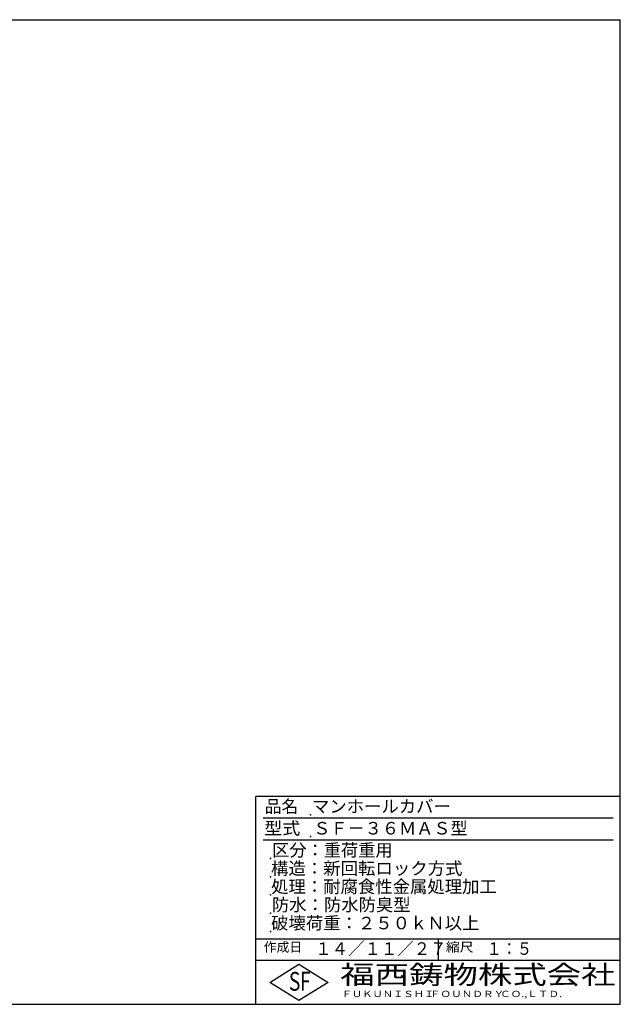
# Model space of a CAD drawing. Extents: x 25 to 1925, y 50 to 1400.
# Drawn here: x 1101 to 1925, y 50 to 1400 of the extents above; entities that cross this region are included whole.
import ezdxf

# ---------------------------------------------------------------- set-up
doc = ezdxf.new("R2010")
doc.units = 0
doc.header["$LTSCALE"] = 0.2
doc.layers.add('LAY-255', color=7, linetype='CONTINUOUS')
doc.styles.add('EXCADSTD', font='simplex', dxfattribs={"bigfont": 'bigfont'})

msp = doc.modelspace()

# ---------------------------------------------------------------- linework, layer by layer
at = {"layer": 'LAY-255', "color": 7, "linetype": 'CONTINUOUS'}
for p, q in [((25, 1400), (1925, 1400)), ((1925, 50), (1925, 1400)), ((1425, 50), (1425, 335)), ((1925, 335), (1425, 335)), ((1925, 110), (1425, 110)), ((1444, 80), (1484, 105)), ((1484, 105), (1524, 80)), ((1484, 55), (1444, 80)), ((1524, 80), (1484, 55)), ((25, 50), (1925, 50))]:
    msp.add_line(p, q, dxfattribs=at)
at = {"layer": 'LAY-255', "color": 4, "linetype": 'CONTINUOUS'}
for p, q in [((1915, 305), (1435, 305)), ((1915, 275), (1435, 275)), ((1425, 140), (1925, 140)), ((1675, 140), (1675, 110))]:
    msp.add_line(p, q, dxfattribs=at)
at = {"layer": 'LAY-255', "color": 7, "linetype": 'CONTINUOUS'}
for p in [(1500, 310), (1500, 280), (1445, 250), (1445, 225), (1445, 200), (1445, 175), (1445, 150)]:
    msp.add_point(p, dxfattribs=at)

# ---------------------------------------------------------------- texts
at = {"layer": 'LAY-255', "color": 7, "linetype": 'CONTINUOUS', "style": 'EXCADSTD'}
for s, height, width, p in [('品名', 17.188, 0.978839, (1437.11, 312.81)), ('マンホールカバー', 17.188, 1.015411, (1501.95, 312.81)), ('型式', 17.188, 1.056348, (1436.33, 282.81)), ('ＳＦ－３６ＭＡＳ型', 17.188, 1.003339, (1503.75, 282.81)), ('区分：重荷重用', 17.188, 1.007229, (1447.27, 252.81)), ('構造：新回転ロック方式', 17.1875, 1.018792, (1445.7, 227.81)), ('処理：耐腐食性金属処理加工', 17.1875, 1.015543, (1445.94, 202.81)), ('防水：防水防臭型', 17.188, 1.014904, (1446.88, 177.81)), ('破壊荷重：２５０ｋＮ以上', 17.1875, 1.01586, (1445.86, 152.81)), ('作成日', 12.891, 1.00063, (1435.76, 122.11)), ('１４／１１／２７', 17.188, 0.960742, (1506.41, 117.81)), ('縮尺', 12.891, 1.080709, (1685.53, 122.11)), ('１：５', 17.188, 0.888661, (1741.41, 117.81)), ('S', 25.78, 0.758268, (1470.17, 68.59)), ('F', 25.78, 0.744095, (1485.52, 68.75)), ('福西鋳物株式会社', 25.781, 1.342692, (1540.69, 77.72)), ('ＦＵＫＵＮＩＳＨＩ', 8.594, 1.204799, (1542.55, 59.91)), ('ＦＯＵＮＤＲＹ', 8.594, 1.243253, (1663.6, 59.91)), ('ＣＯ.,ＬＴＤ.', 8.594, 1.243831, (1759.97, 59.91))]:
    msp.add_text(s, height=height, dxfattribs=dict(at, width=width)).set_placement(p)

doc.saveas('drawing.dxf')
